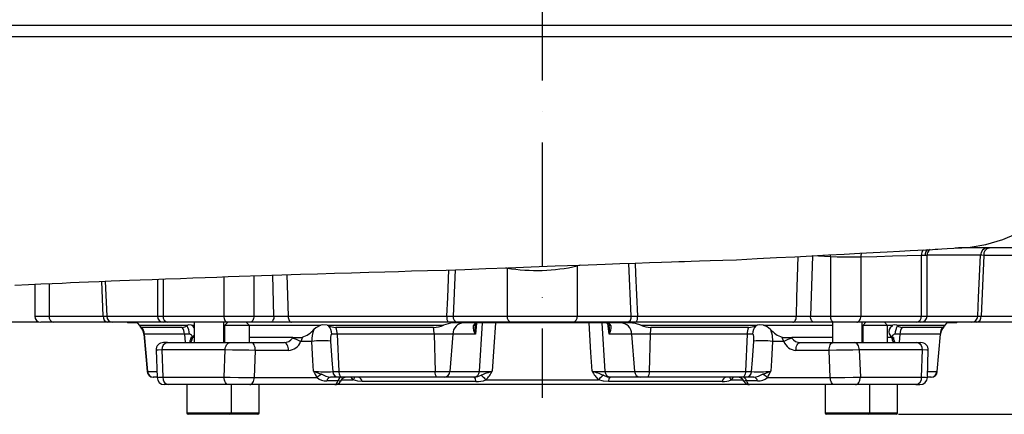
# Model space of a CAD drawing. Extents: x -2114 to 10040, y 0 to 6534.
# Drawn here: x -1724 to -1326, y 1585 to 1745 of the extents above; entities that cross this region are included whole.
import ezdxf

# ---------------------------------------------------------------- set-up
doc = ezdxf.new("R2010")
doc.units = 0
doc.header["$LTSCALE"] = 5
doc.header["$MEASUREMENT"] = 0
doc.linetypes.add('GEN7', pattern=[15, 10, -2.5, 0, -2.5])
doc.layers.get('0').update_dxf_attribs({"linetype": 'CONTINUOUS'})
doc.layers.add('7', color=4, linetype='GEN7')
doc.styles.add('ISO', font='GENISO.SHX')
doc.dimstyles.new('GEN-ISO', dxfattribs={"dimtxt": 50, "dimasz": 50, "dimexe": 40, "dimexo": 1, "dimgap": 30, "dimtad": 0, "dimtih": 1, "dimtoh": 1, "dimdec": 1, "dimdsep": 46, "dimtxsty": 'ISO', "dimcen": 2, "dimclrd": 256, "dimclre": 256, "dimclrt": 2, "dimadec": 0, "dimazin": 0, "dimtp": 0.1, "dimtm": 0.1, "dimtfac": 0.05, "dimtdec": 1, "dimtix": 1, "dimtmove": 2, "dimatfit": 3, "dimfxl": 0, "dimtolj": 1, "dimarcsym": 0})

# ---------------------------------------------------------------- blocks, each defined once
blk = doc.blocks.new('*D75')
at = {"color": 3, "lineweight": -2}
for p, q in [((-1471.53, 2971.78), (-1108.68, 2971.78)), ((-1133.68, 2936.78), (-1133.68, 1620.28)), ((-1368.58, 1585.28), (-1108.68, 1585.28))]:
    blk.add_line(p, q, dxfattribs=at)
at = {"color": 3}
for points in [[(-1127.84, 2936.78), (-1139.51, 2936.78), (-1133.68, 2971.78)], [(-1139.51, 1620.28), (-1127.84, 1620.28), (-1133.68, 1585.28)]]:
    blk.add_solid(points, dxfattribs=at)
at = {"color": 2, "insert": (-1188.68, 2278.53), "char_height": 50, "attachment_point": 5, "rotation": 90, "style": 'ISO'}
blk.add_mtext('\\A1;1386', dxfattribs=at)
blk = doc.blocks.new('*D80')
at = {"color": 3, "lineweight": -2}
for p, q in [((-1513.53, 2971.78), (-2050.93, 2971.78)), ((-1473.53, 2971.78), (-1511.53, 2971.78)), ((-2025.93, 1657.48), (-2025.93, 2936.78)), ((-1716.03, 1622.48), (-2050.93, 1622.48))]:
    blk.add_line(p, q, dxfattribs=at)
at = {"color": 3}
for points in [[(-2020.1, 2936.78), (-2031.76, 2936.78), (-2025.93, 2971.78)], [(-2031.76, 1657.48), (-2020.1, 1657.48), (-2025.93, 1622.48)]]:
    blk.add_solid(points, dxfattribs=at)
at = {"color": 2, "insert": (-2080.93, 2297.13), "char_height": 50, "attachment_point": 5, "rotation": 90, "style": 'ISO'}
blk.add_mtext('\\A1;1349', dxfattribs=at)

msp = doc.modelspace()

# ---------------------------------------------------------------- linework, layer by layer
for p, q in [((-1919.98, 1742.48), (-1212.78, 1742.48)), ((-1825.5, 1737.98), (-1274.52, 1737.98)), ((-1314.28, 1652.48), (-1344.3, 1652.48)), ((-1403.39, 1649.25), (-1404.13, 1624.98)), ((-1396.02, 1648.96), (-1403.39, 1649.25)), ((-1396.02, 1648.96), (-1396.02, 1624.98)), ((-1383.85, 1648.79), (-1383.85, 1624.98)), ((-1357.89, 1649.48), (-1359.39, 1649.42)), ((-1359.39, 1649.42), (-1359.39, 1624.98)), ((-1357.05, 1649.48), (-1357.89, 1649.48)), ((-1357.05, 1624.98), (-1357.05, 1649.48)), ((-1335.49, 1649.58), (-1357.04, 1649.58)), ((-1334.13, 1649.48), (-1335.25, 1624.98)), ((-1313.93, 1649.48), (-1334.13, 1649.48)), ((-1547.68, 1643.71), (-1548.53, 1624.98)), ((-1526.67, 1644.36), (-1527.2, 1644.48)), ((-1526.67, 1644.36), (-1526.67, 1624.98)), ((-1498.39, 1645.23), (-1498.41, 1645.54)), ((-1496.99, 1645.58), (-1498.39, 1645.23)), ((-1498.39, 1645.23), (-1498.39, 1624.98)), ((-1476.53, 1624.98), (-1477.5, 1646.28)), ((-1689.81, 1624.98), (-1690.45, 1639.02)), ((-1689.1, 1639.07), (-1688.45, 1624.89)), ((-1667.98, 1639.89), (-1667.98, 1624.98)), ((-1665.64, 1639.97), (-1665.64, 1624.98)), ((-1641.17, 1640.85), (-1641.17, 1624.98)), ((-1629, 1641.26), (-1629, 1624.98)), ((-1620.88, 1624.98), (-1621.39, 1641.51)), ((-1615.67, 1641.69), (-1615.16, 1624.89)), ((-1717.53, 1637.84), (-1717.53, 1624.98)), ((-1711.67, 1638.1), (-1711.67, 1624.98)), ((-1717.53, 1624.98), (-1711.67, 1624.98)), ((-1711.67, 1624.98), (-1689.81, 1624.98)), ((-1688.45, 1624.89), (-1667.98, 1624.89)), ((-1667.98, 1624.98), (-1665.64, 1624.98)), ((-1665.64, 1624.98), (-1641.17, 1624.98)), ((-1641.17, 1624.98), (-1629, 1624.98)), ((-1629, 1624.98), (-1620.88, 1624.98)), ((-1615.16, 1624.89), (-1551.01, 1624.89)), ((-1548.53, 1624.98), (-1526.67, 1624.98)), ((-1526.67, 1624.98), (-1498.39, 1624.98)), ((-1498.39, 1624.98), (-1476.53, 1624.98)), ((-1474.05, 1624.89), (-1409.86, 1624.89)), ((-1404.13, 1624.98), (-1396.02, 1624.98)), ((-1396.02, 1624.98), (-1383.85, 1624.98)), ((-1383.85, 1624.98), (-1359.39, 1624.98)), ((-1359.39, 1624.98), (-1357.05, 1624.98)), ((-1357.05, 1624.89), (-1336.6, 1624.89)), ((-1335.25, 1624.98), (-1313.39, 1624.98)), ((-1709.9, 1622.48), (-1715.03, 1622.48)), ((-1688.04, 1622.48), (-1709.9, 1622.48)), ((-1686.01, 1622.48), (-1688.04, 1622.48)), ((-1665.51, 1622.48), (-1686.01, 1622.48)), ((-1680.03, 1622.48), (-1680.03, 1622.28)), ((-1676.29, 1622.28), (-1680.03, 1622.28)), ((-1675.21, 1621.28), (-1655.73, 1621.28)), ((-1657.93, 1620.38), (-1674.26, 1620.38)), ((-1663.72, 1622.48), (-1665.48, 1622.48)), ((-1639.56, 1622.48), (-1663.72, 1622.48)), ((-1655.73, 1621.28), (-1656.04, 1621.11)), ((-1654.19, 1621.28), (-1653.08, 1621.28)), ((-1653.08, 1622.48), (-1653.08, 1614.28)), ((-1641.08, 1614.28), (-1641.08, 1622.48)), ((-1641.08, 1621.28), (-1640.77, 1621.28)), ((-1639.57, 1622.48), (-1640.82, 1621.23)), ((-1640.82, 1621.23), (-1640.82, 1614.28)), ((-1640.26, 1621.23), (-1640.82, 1621.23)), ((-1630.82, 1621.23), (-1640.26, 1621.23)), ((-1630.43, 1622.48), (-1639.56, 1622.48)), ((-1630.82, 1621.23), (-1632.07, 1622.48)), ((-1630.87, 1621.28), (-1601.9, 1621.28)), ((-1630.82, 1614.28), (-1630.82, 1621.23)), ((-1622.32, 1622.48), (-1630.43, 1622.48)), ((-1613.74, 1622.48), (-1622.32, 1622.48)), ((-1550.48, 1622.48), (-1613.74, 1622.48)), ((-1598.91, 1621.11), (-1599.42, 1621.28)), ((-1599.42, 1621.28), (-1552.43, 1621.28)), ((-1556.43, 1620.38), (-1595.84, 1620.38)), ((-1546.76, 1622.48), (-1550.48, 1622.48)), ((-1477.32, 1622.28), (-1547.73, 1622.28)), ((-1524.9, 1622.48), (-1546.76, 1622.48)), ((-1539, 1622.17), (-1539.52, 1617.72)), ((-1537.88, 1602.56), (-1536.58, 1622.28)), ((-1500.15, 1622.48), (-1524.9, 1622.48)), ((-1478.29, 1622.48), (-1500.15, 1622.48)), ((-1488.47, 1622.28), (-1487.17, 1602.56)), ((-1485.54, 1617.72), (-1486.06, 1622.17)), ((-1474.58, 1622.48), (-1478.29, 1622.48)), ((-1411.28, 1622.48), (-1474.58, 1622.48)), ((-1472.62, 1621.28), (-1425.64, 1621.28)), ((-1429.21, 1620.38), (-1468.63, 1620.38)), ((-1425.64, 1621.28), (-1426.15, 1621.11)), ((-1423.15, 1621.28), (-1395.23, 1621.28)), ((-1402.7, 1622.48), (-1411.28, 1622.48)), ((-1394.59, 1622.48), (-1402.7, 1622.48)), ((-1395.23, 1622.48), (-1395.23, 1614.28)), ((-1385.46, 1622.48), (-1394.59, 1622.48)), ((-1361.3, 1622.48), (-1385.46, 1622.48)), ((-1383.23, 1614.28), (-1383.23, 1622.48)), ((-1383.23, 1621.28), (-1382.93, 1621.28)), ((-1381.73, 1622.48), (-1382.98, 1621.23)), ((-1382.98, 1621.23), (-1382.98, 1614.28)), ((-1375.67, 1621.23), (-1382.98, 1621.23)), ((-1372.98, 1621.23), (-1375.67, 1621.23)), ((-1372.98, 1621.23), (-1374.23, 1622.48)), ((-1373.03, 1621.28), (-1370.87, 1621.28)), ((-1372.98, 1614.28), (-1372.98, 1621.23)), ((-1369.02, 1621.11), (-1369.33, 1621.28)), ((-1369.33, 1621.28), (-1349.85, 1621.28)), ((-1350.8, 1620.38), (-1367.13, 1620.38)), ((-1359.55, 1622.48), (-1361.3, 1622.48)), ((-1339.04, 1622.48), (-1359.58, 1622.48)), ((-1345.03, 1622.28), (-1348.77, 1622.28)), ((-1345.03, 1622.28), (-1345.03, 1622.48)), ((-1337.01, 1622.48), (-1339.04, 1622.48)), ((-1315.15, 1622.48), (-1337.01, 1622.48)), ((-1673.47, 1617.72), (-1672.14, 1602.56)), ((-1673.24, 1617.72), (-1673.47, 1617.72)), ((-1657.02, 1617.72), (-1673.24, 1617.72)), ((-1673.24, 1617.72), (-1671.96, 1602.56)), ((-1655.04, 1617.72), (-1657.02, 1617.72)), ((-1657.02, 1617.72), (-1656.75, 1614.28)), ((-1653.86, 1616.28), (-1654.44, 1616.28)), ((-1654.19, 1616.32), (-1654.42, 1616.28)), ((-1653.93, 1616.4), (-1654.19, 1616.32)), ((-1653.86, 1616.28), (-1653.88, 1616.07)), ((-1653.08, 1616.28), (-1653.86, 1616.28)), ((-1640.82, 1616.28), (-1641.08, 1616.28)), ((-1613.31, 1616.28), (-1630.82, 1616.28)), ((-1613.43, 1616.07), (-1613.31, 1616.28)), ((-1613.31, 1616.28), (-1610.63, 1616.28)), ((-1610.63, 1616.28), (-1609.9, 1616.32)), ((-1609.9, 1616.32), (-1609.4, 1616.4)), ((-1609.4, 1616.4), (-1609.45, 1616.23)), ((-1595.32, 1617.72), (-1597.46, 1617.72)), ((-1556.15, 1617.72), (-1595.32, 1617.72)), ((-1595.32, 1617.72), (-1594.66, 1602.56)), ((-1548.66, 1617.72), (-1556.15, 1617.72)), ((-1556.15, 1617.72), (-1555.81, 1602.56)), ((-1548.66, 1617.72), (-1549.83, 1602.56)), ((-1539.52, 1617.72), (-1548.66, 1617.72)), ((-1476.4, 1617.72), (-1485.54, 1617.72)), ((-1468.9, 1617.72), (-1476.4, 1617.72)), ((-1476.4, 1617.72), (-1475.22, 1602.56)), ((-1468.9, 1617.72), (-1469.25, 1602.56)), ((-1429.74, 1617.72), (-1468.9, 1617.72)), ((-1429.74, 1617.72), (-1430.4, 1602.56)), ((-1427.6, 1617.72), (-1429.74, 1617.72)), ((-1415.66, 1616.4), (-1415.16, 1616.32)), ((-1415.6, 1616.23), (-1415.66, 1616.4)), ((-1415.16, 1616.32), (-1414.43, 1616.28)), ((-1414.43, 1616.28), (-1411.75, 1616.28)), ((-1395.23, 1616.28), (-1411.75, 1616.28)), ((-1411.75, 1616.28), (-1411.63, 1616.07)), ((-1382.98, 1616.28), (-1383.23, 1616.28)), ((-1371.2, 1616.28), (-1372.98, 1616.28)), ((-1371.2, 1616.28), (-1370.59, 1616.28)), ((-1371.18, 1616.07), (-1371.2, 1616.28)), ((-1370.87, 1616.32), (-1371.13, 1616.4)), ((-1370.64, 1616.28), (-1370.87, 1616.32)), ((-1368.04, 1617.72), (-1370.01, 1617.72)), ((-1368.04, 1617.72), (-1368.3, 1614.28)), ((-1351.82, 1617.72), (-1368.04, 1617.72)), ((-1351.82, 1617.72), (-1353.1, 1602.56)), ((-1352.92, 1602.56), (-1351.59, 1617.72)), ((-1351.59, 1617.72), (-1351.82, 1617.72)), ((-1668.49, 1611.17), (-1668.11, 1600.17)), ((-1640.57, 1611.28), (-1666.17, 1611.28)), ((-1666.17, 1611.28), (-1665.77, 1600.28)), ((-1663.87, 1614.28), (-1665.48, 1614.28)), ((-1663.87, 1614.28), (-1638.65, 1614.28)), ((-1641.05, 1600.28), (-1640.57, 1611.28)), ((-1638.65, 1614.28), (-1630.14, 1614.28)), ((-1630.14, 1614.28), (-1616.76, 1614.28)), ((-1628.42, 1611.12), (-1628.88, 1600.12)), ((-1615.04, 1611.12), (-1628.42, 1611.12)), ((-1605.59, 1614.7), (-1610.12, 1614.7)), ((-1414.94, 1614.7), (-1419.47, 1614.7)), ((-1396.64, 1611.12), (-1410.02, 1611.12)), ((-1408.3, 1614.28), (-1394.92, 1614.28)), ((-1396.18, 1600.12), (-1396.64, 1611.12)), ((-1394.92, 1614.28), (-1386.41, 1614.28)), ((-1386.41, 1614.28), (-1361.19, 1614.28)), ((-1384.49, 1611.28), (-1384.01, 1600.28)), ((-1358.88, 1611.28), (-1384.49, 1611.28)), ((-1361.19, 1614.28), (-1359.56, 1614.28)), ((-1359.29, 1600.28), (-1358.88, 1611.28)), ((-1356.95, 1600.17), (-1356.56, 1611.17)), ((-1672.14, 1602.56), (-1671.96, 1602.56)), ((-1671.96, 1602.56), (-1668.3, 1602.56)), ((-1669.56, 1600.28), (-1669.65, 1600.28)), ((-1668.19, 1600.28), (-1669.56, 1600.28)), ((-1665.77, 1600.28), (-1641.05, 1600.28)), ((-1628.88, 1600.12), (-1603.48, 1600.12)), ((-1594.71, 1600.28), (-1598.01, 1600.28)), ((-1597.13, 1602.56), (-1594.66, 1602.56)), ((-1593.42, 1600.28), (-1594.71, 1600.28)), ((-1594.66, 1602.56), (-1555.81, 1602.56)), ((-1593.69, 1599.17), (-1588.83, 1599.17)), ((-1555.15, 1600.28), (-1593.42, 1600.28)), ((-1588.83, 1599.17), (-1589.64, 1600.28)), ((-1555.81, 1602.56), (-1549.83, 1602.56)), ((-1552.04, 1600.28), (-1555.15, 1600.28)), ((-1540.09, 1600.28), (-1552.04, 1600.28)), ((-1549.83, 1602.56), (-1537.88, 1602.56)), ((-1539.91, 1600.28), (-1540.09, 1600.28)), ((-1535.26, 1599.17), (-1489.79, 1599.17)), ((-1487.17, 1602.56), (-1475.22, 1602.56)), ((-1484.96, 1600.28), (-1485.15, 1600.28)), ((-1473.02, 1600.28), (-1484.96, 1600.28)), ((-1475.22, 1602.56), (-1469.25, 1602.56)), ((-1469.9, 1600.28), (-1473.02, 1600.28)), ((-1431.63, 1600.28), (-1469.9, 1600.28)), ((-1469.25, 1602.56), (-1430.4, 1602.56)), ((-1435.42, 1600.28), (-1436.23, 1599.17)), ((-1436.23, 1599.17), (-1431.36, 1599.17)), ((-1430.35, 1600.28), (-1431.63, 1600.28)), ((-1430.4, 1602.56), (-1427.92, 1602.56)), ((-1427.05, 1600.28), (-1430.35, 1600.28)), ((-1421.58, 1600.12), (-1396.18, 1600.12)), ((-1384.01, 1600.28), (-1359.29, 1600.28)), ((-1356.83, 1602.56), (-1353.1, 1602.56)), ((-1355.5, 1600.28), (-1356.8, 1600.28)), ((-1355.41, 1600.28), (-1355.5, 1600.28)), ((-1353.1, 1602.56), (-1352.92, 1602.56)), ((-1663.47, 1597.28), (-1665.11, 1597.28)), ((-1663.47, 1597.28), (-1663.85, 1597.28)), ((-1639.12, 1597.28), (-1663.47, 1597.28)), ((-1656.08, 1597.28), (-1656.08, 1585.88)), ((-1630.6, 1597.28), (-1639.12, 1597.28)), ((-1638.08, 1585.88), (-1638.08, 1597.28)), ((-1596.32, 1597.28), (-1630.6, 1597.28)), ((-1626.82, 1585.88), (-1626.82, 1597.28)), ((-1595.04, 1598.78), (-1599.5, 1598.78)), ((-1428.77, 1597.28), (-1596.29, 1597.28)), ((-1539.35, 1598.48), (-1585.26, 1598.48)), ((-1439.79, 1598.48), (-1485.7, 1598.48)), ((-1425.56, 1598.78), (-1430.02, 1598.78)), ((-1394.46, 1597.28), (-1428.74, 1597.28)), ((-1398.23, 1597.28), (-1398.23, 1585.88)), ((-1385.94, 1597.28), (-1394.46, 1597.28)), ((-1361.59, 1597.28), (-1385.94, 1597.28)), ((-1380.23, 1585.88), (-1380.23, 1597.28)), ((-1368.98, 1585.88), (-1368.98, 1597.28)), ((-1361.59, 1597.28), (-1359.96, 1597.28)), ((-1361.21, 1597.28), (-1361.59, 1597.28)), ((-1656.08, 1585.88), (-1638.08, 1585.88)), ((-1638.68, 1585.28), (-1655.48, 1585.28)), ((-1635.82, 1585.28), (-1638.68, 1585.28)), ((-1638.08, 1585.88), (-1635.82, 1585.88)), ((-1635.82, 1585.88), (-1626.82, 1585.88)), ((-1627.42, 1585.28), (-1635.82, 1585.28)), ((-1398.23, 1585.88), (-1380.23, 1585.88)), ((-1380.83, 1585.28), (-1397.63, 1585.28)), ((-1369.58, 1585.28), (-1380.83, 1585.28)), ((-1380.23, 1585.88), (-1368.98, 1585.88))]:
    msp.add_line(p, q)
at = {"flags": 128}
for points in [[(-1345.68, 1652.48), (-1339.71, 1652.81), (-1333.3, 1653.9), (-1326.47, 1655.94), (-1321.11, 1658.21), (-1315.62, 1661.21), (-1310.05, 1665.03), (-1304.49, 1669.73), (-1299.06, 1675.39), (-1293.86, 1682.02), (-1289.06, 1689.63), (-1284.79, 1698.19), (-1281.2, 1707.6), (-1278.43, 1717.72), (-1276.68, 1727.7), (-1275.82, 1737.98)], [(-1725.5, 1637.48), (-1720.03, 1637.73), (-1715, 1637.95), (-1710.46, 1638.16), (-1706.46, 1638.33), (-1703.09, 1638.48), (-1699.62, 1638.63), (-1695.8, 1638.79), (-1691.52, 1638.97), (-1686.7, 1639.17), (-1683.13, 1639.31), (-1679.22, 1639.47), (-1674.9, 1639.63), (-1670.09, 1639.81), (-1664.72, 1640), (-1658.68, 1640.21), (-1653.64, 1640.4), (-1648.72, 1640.58), (-1643.98, 1640.75), (-1639.38, 1640.91), (-1634.94, 1641.06), (-1625.93, 1641.36), (-1617.67, 1641.63), (-1610.16, 1641.86), (-1603.28, 1642.08), (-1596.43, 1642.29), (-1589.53, 1642.49), (-1582.58, 1642.7), (-1576.08, 1642.89), (-1570.63, 1643.04), (-1565.27, 1643.2), (-1558.84, 1643.38), (-1551.35, 1643.58), (-1543.84, 1643.84), (-1535.34, 1644.17), (-1526.3, 1644.51), (-1516.94, 1644.86), (-1507.27, 1645.21), (-1497.33, 1645.57), (-1487.15, 1645.94), (-1481.11, 1646.15), (-1475, 1646.36), (-1469.17, 1646.56), (-1464.27, 1646.73), (-1460.31, 1646.87), (-1457.27, 1646.97), (-1455.05, 1647.05), (-1452.4, 1647.14), (-1448.92, 1647.26), (-1444.63, 1647.4), (-1439.57, 1647.57), (-1434.02, 1647.75), (-1425.71, 1648.17), (-1417.9, 1648.58), (-1410.54, 1648.97), (-1403.56, 1649.34), (-1396.88, 1649.7), (-1390.49, 1650.04), (-1384.27, 1650.37), (-1378.77, 1650.66), (-1373.21, 1650.96), (-1368.17, 1651.23), (-1363.84, 1651.46), (-1360.84, 1651.62), (-1357.6, 1651.79), (-1354.86, 1651.93), (-1353.79, 1651.99), (-1352.69, 1652.05), (-1351.06, 1652.13), (-1348.89, 1652.25), (-1346.2, 1652.38), (-1343.06, 1652.54)], [(-1409.86, 1624.89), (-1409.63, 1632.47), (-1409.13, 1649.05)], [(-1396.02, 1648.96), (-1396.04, 1649.55), (-1396.06, 1649.75)], [(-1383.85, 1648.79), (-1386.74, 1648.73), (-1390.03, 1648.74), (-1393.35, 1648.83), (-1396.02, 1648.96)], [(-1359.39, 1649.42), (-1365.08, 1649.28), (-1371.04, 1649.13), (-1377.32, 1648.97), (-1383.85, 1648.79)], [(-1336.6, 1624.89), (-1336.26, 1632.46), (-1335.49, 1649.58)], [(-1334.13, 1649.48), (-1334.99, 1649.53), (-1335.49, 1649.58)], [(-1551.01, 1624.89), (-1550.67, 1632.46), (-1550.18, 1643.62)], [(-1474.99, 1646.36), (-1474.81, 1642.2), (-1474.05, 1624.89)], [(-1689.81, 1624.98), (-1688.95, 1624.93), (-1688.45, 1624.89)], [(-1641.17, 1624.98), (-1641.14, 1624.49), (-1641.05, 1624.02), (-1640.9, 1623.59), (-1640.7, 1623.21), (-1640.45, 1622.9), (-1640.18, 1622.67), (-1639.87, 1622.53), (-1639.56, 1622.48)], [(-1629, 1624.98), (-1629.03, 1624.49), (-1629.11, 1624.02), (-1629.24, 1623.59), (-1629.42, 1623.21), (-1629.64, 1622.9), (-1629.89, 1622.67), (-1630.15, 1622.53), (-1630.43, 1622.48)], [(-1620.88, 1624.98), (-1620.91, 1624.49), (-1620.99, 1624.02), (-1621.13, 1623.59), (-1621.3, 1623.21), (-1621.52, 1622.9), (-1621.77, 1622.67), (-1622.04, 1622.53), (-1622.32, 1622.48)], [(-1620.88, 1624.98), (-1619.99, 1624.96), (-1618.35, 1624.93), (-1616.68, 1624.91), (-1615.16, 1624.89)], [(-1615.16, 1624.89), (-1615.13, 1624.42), (-1615.04, 1623.96), (-1614.9, 1623.55), (-1614.73, 1623.18), (-1614.51, 1622.88), (-1614.27, 1622.66), (-1614.01, 1622.53), (-1613.74, 1622.48)], [(-1551.01, 1624.89), (-1549.67, 1624.93), (-1548.53, 1624.98)], [(-1476.53, 1624.98), (-1475.38, 1624.93), (-1474.05, 1624.89)], [(-1411.28, 1622.48), (-1411.01, 1622.53), (-1410.75, 1622.66), (-1410.5, 1622.88), (-1410.29, 1623.18), (-1410.11, 1623.55), (-1409.98, 1623.96), (-1409.89, 1624.42), (-1409.86, 1624.89)], [(-1409.86, 1624.89), (-1408.96, 1624.9), (-1407.32, 1624.92), (-1405.65, 1624.95), (-1404.13, 1624.98)], [(-1402.7, 1622.48), (-1402.98, 1622.53), (-1403.25, 1622.67), (-1403.49, 1622.9), (-1403.71, 1623.21), (-1403.89, 1623.59), (-1404.02, 1624.02), (-1404.1, 1624.49), (-1404.13, 1624.98)], [(-1394.59, 1622.48), (-1394.87, 1622.53), (-1395.13, 1622.67), (-1395.38, 1622.9), (-1395.6, 1623.21), (-1395.78, 1623.59), (-1395.91, 1624.02), (-1395.99, 1624.49), (-1396.02, 1624.98)], [(-1385.46, 1622.48), (-1385.14, 1622.53), (-1384.84, 1622.67), (-1384.56, 1622.9), (-1384.32, 1623.21), (-1384.12, 1623.59), (-1383.97, 1624.02), (-1383.88, 1624.49), (-1383.85, 1624.98)], [(-1336.6, 1624.89), (-1336.1, 1624.93), (-1335.25, 1624.98)], [(-1675.21, 1621.28), (-1675.75, 1621.98), (-1676.29, 1622.28)], [(-1674.26, 1620.38), (-1674.37, 1620.39), (-1674.66, 1620.56), (-1674.93, 1620.88), (-1675.21, 1621.28)], [(-1654.19, 1621.28), (-1655.28, 1621.43), (-1655.73, 1621.28)], [(-1653.08, 1620.18), (-1653.31, 1620.6), (-1653.95, 1621.1)], [(-1601.9, 1621.28), (-1603.91, 1620.23), (-1604.74, 1619.54)], [(-1599.42, 1621.28), (-1601.18, 1621.43), (-1601.9, 1621.28)], [(-1547.73, 1622.28), (-1549.58, 1622.1), (-1552.43, 1621.28)], [(-1531.45, 1622.28), (-1532.06, 1612.58), (-1532.69, 1602.65)], [(-1492.37, 1602.65), (-1492.85, 1610.24), (-1493.61, 1622.28)], [(-1486.74, 1622.28), (-1486.71, 1622.28), (-1486.17, 1622.21), (-1485.8, 1622.07), (-1485.6, 1621.91), (-1485.57, 1621.86)], [(-1485.56, 1621.82), (-1485.47, 1621.62), (-1485.4, 1621.21)], [(-1472.62, 1621.28), (-1474.9, 1621.98), (-1477.32, 1622.28)], [(-1423.15, 1621.28), (-1424.9, 1621.43), (-1425.64, 1621.28)], [(-1420.31, 1619.54), (-1421.69, 1620.6), (-1423.15, 1621.28)], [(-1420.31, 1619.54), (-1419.69, 1617.31), (-1419.47, 1614.7)], [(-1371.09, 1621.07), (-1372.02, 1620.23), (-1372.33, 1619.54)], [(-1369.33, 1621.28), (-1370.41, 1621.43), (-1370.87, 1621.28)], [(-1349.85, 1621.28), (-1350.12, 1620.88), (-1350.39, 1620.56), (-1350.68, 1620.39), (-1350.8, 1620.38)], [(-1348.77, 1622.28), (-1349.18, 1622.1), (-1349.85, 1621.28)], [(-1654.57, 1615.55), (-1654.58, 1615.45), (-1654.82, 1614.78), (-1655.05, 1614.36), (-1655.19, 1614.2), (-1655.18, 1614.21)], [(-1653.88, 1616.07), (-1653.9, 1615.85), (-1654.12, 1615.01), (-1654.45, 1614.47), (-1654.86, 1614.28)], [(-1654.5, 1616.28), (-1654.55, 1615.6), (-1654.56, 1615.55)], [(-1653.93, 1616.4), (-1653.52, 1616.62), (-1653.08, 1617.19)], [(-1609.45, 1616.23), (-1609.94, 1615.02), (-1610.12, 1614.7)], [(-1597.46, 1617.72), (-1597.64, 1617.66), (-1597.73, 1617.56), (-1597.92, 1617.11), (-1598.03, 1616.39), (-1598.04, 1615.45), (-1598.01, 1614.87)], [(-1598.01, 1614.87), (-1597.48, 1607.22), (-1597.13, 1602.56)], [(-1427.92, 1602.56), (-1427.58, 1607.22), (-1427.05, 1614.87)], [(-1427.05, 1614.87), (-1427.01, 1615.85), (-1427.06, 1616.7), (-1427.21, 1617.34), (-1427.34, 1617.58), (-1427.45, 1617.68), (-1427.6, 1617.72)], [(-1414.94, 1614.7), (-1415.48, 1615.87), (-1415.6, 1616.23)], [(-1370.2, 1614.28), (-1370.36, 1614.31), (-1370.73, 1614.62), (-1371.01, 1615.22), (-1371.18, 1616.07)], [(-1370.49, 1615.55), (-1370.51, 1615.63), (-1370.55, 1616.29)], [(-1369.88, 1614.21), (-1369.88, 1614.22), (-1370.04, 1614.41), (-1370.28, 1614.86), (-1370.5, 1615.54), (-1370.5, 1615.57)], [(-1666.17, 1611.28), (-1667.7, 1611.23), (-1668.47, 1611.18), (-1668.41, 1611.18)], [(-1640.57, 1611.28), (-1640.53, 1611.86), (-1640.42, 1612.43), (-1640.24, 1612.95), (-1640, 1613.4), (-1639.71, 1613.77), (-1639.38, 1614.05), (-1639.02, 1614.22), (-1638.65, 1614.28)], [(-1628.42, 1611.12), (-1631.03, 1611.14), (-1634.35, 1611.18), (-1637.66, 1611.23), (-1640.57, 1611.28)], [(-1628.42, 1611.12), (-1628.44, 1611.73), (-1628.52, 1612.32), (-1628.68, 1612.86), (-1628.89, 1613.34), (-1629.16, 1613.74), (-1629.46, 1614.04), (-1629.79, 1614.22), (-1630.14, 1614.28)], [(-1615.04, 1611.12), (-1615.05, 1611.73), (-1615.14, 1612.32), (-1615.29, 1612.86), (-1615.51, 1613.34), (-1615.77, 1613.74), (-1616.08, 1614.04), (-1616.41, 1614.22), (-1616.76, 1614.28)], [(-1604.86, 1602.65), (-1605.14, 1607.05), (-1605.59, 1614.7)], [(-1419.47, 1614.7), (-1419.92, 1607.05), (-1420.2, 1602.65)], [(-1410.02, 1611.12), (-1410, 1611.73), (-1409.92, 1612.32), (-1409.76, 1612.86), (-1409.55, 1613.34), (-1409.29, 1613.74), (-1408.98, 1614.04), (-1408.65, 1614.22), (-1408.3, 1614.28)], [(-1396.64, 1611.12), (-1396.62, 1611.73), (-1396.53, 1612.32), (-1396.38, 1612.86), (-1396.17, 1613.34), (-1395.9, 1613.74), (-1395.6, 1614.04), (-1395.26, 1614.22), (-1394.92, 1614.28)], [(-1384.49, 1611.28), (-1387, 1611.23), (-1390.27, 1611.18), (-1393.6, 1611.15), (-1396.64, 1611.12)], [(-1384.49, 1611.28), (-1384.53, 1611.86), (-1384.64, 1612.43), (-1384.81, 1612.95), (-1385.05, 1613.4), (-1385.34, 1613.77), (-1385.68, 1614.05), (-1386.04, 1614.22), (-1386.41, 1614.28)], [(-1356.6, 1611.18), (-1356.57, 1611.18), (-1357.2, 1611.23), (-1358.88, 1611.28)], [(-1668.07, 1600.18), (-1668.11, 1600.18), (-1667.47, 1600.23), (-1665.77, 1600.28)], [(-1641.05, 1600.28), (-1638.52, 1600.23), (-1635.25, 1600.18), (-1631.91, 1600.15), (-1628.88, 1600.12)], [(-1639.12, 1597.28), (-1639.5, 1597.34), (-1639.86, 1597.51), (-1640.19, 1597.78), (-1640.48, 1598.16), (-1640.72, 1598.61), (-1640.9, 1599.13), (-1641.01, 1599.69), (-1641.05, 1600.28)], [(-1630.6, 1597.28), (-1630.27, 1597.33), (-1629.96, 1597.49), (-1629.67, 1597.75), (-1629.41, 1598.1), (-1629.2, 1598.53), (-1629.03, 1599.02), (-1628.93, 1599.56), (-1628.88, 1600.12)], [(-1604.86, 1602.65), (-1604.85, 1602.64), (-1603.88, 1602.3), (-1602.89, 1601.96), (-1601.56, 1601.5)], [(-1594.66, 1602.56), (-1594.62, 1602.11), (-1594.54, 1601.67), (-1594.42, 1601.28), (-1594.26, 1600.94), (-1594.08, 1600.66), (-1593.87, 1600.45), (-1593.65, 1600.32), (-1593.42, 1600.28)], [(-1585.26, 1598.48), (-1587.05, 1598.64), (-1588.83, 1599.17)], [(-1537.88, 1602.56), (-1536.87, 1602.55), (-1535.48, 1602.57), (-1533.85, 1602.61), (-1532.69, 1602.65)], [(-1485.7, 1598.48), (-1487.75, 1598.64), (-1489.79, 1599.17)], [(-1487.82, 1601.07), (-1486.32, 1600.46), (-1485.15, 1600.28)], [(-1430.4, 1602.56), (-1430.44, 1602.11), (-1430.52, 1601.67), (-1430.64, 1601.28), (-1430.8, 1600.94), (-1430.98, 1600.66), (-1431.18, 1600.45), (-1431.41, 1600.32), (-1431.63, 1600.28)], [(-1423.5, 1601.5), (-1422.17, 1601.96), (-1421.18, 1602.3), (-1420.21, 1602.64), (-1420.2, 1602.65)], [(-1396.18, 1600.12), (-1393.54, 1600.14), (-1390.22, 1600.18), (-1386.91, 1600.23), (-1384.01, 1600.28)], [(-1394.46, 1597.28), (-1394.78, 1597.33), (-1395.1, 1597.49), (-1395.39, 1597.75), (-1395.64, 1598.1), (-1395.86, 1598.53), (-1396.02, 1599.02), (-1396.13, 1599.56), (-1396.18, 1600.12)], [(-1385.94, 1597.28), (-1385.56, 1597.34), (-1385.2, 1597.51), (-1384.87, 1597.78), (-1384.57, 1598.16), (-1384.33, 1598.61), (-1384.16, 1599.13), (-1384.05, 1599.69), (-1384.01, 1600.28)], [(-1359.29, 1600.28), (-1357.74, 1600.23), (-1356.97, 1600.18), (-1357.03, 1600.18)], [(-1594.06, 1598.67), (-1594.04, 1598.67), (-1594.26, 1598.71), (-1594.74, 1598.75), (-1595.04, 1598.78)]]:
    msp.add_lwpolyline(points, dxfattribs=at)
for centre, radius, start, end in [((-1356.08, 1649.56), 3.32, 137.8997, 182.3277), ((-1355.09, 1649.65), 2.8, 128.8402, 183.4216), ((-1354.05, 1649.48), 3, 125.2257, 180), ((-1332.52, 1649.51), 2.97, 90.6031, 178.6472), ((-1331.48, 1649.85), 2.68, 101.4223, 188.0494), ((-1379.63, 1648.89), 4.22, 158.4715, 181.4241), ((-1514.82, 1718.77), 75.36, 260.9519, 282.5964), ((-1715.03, 1624.98), 2.5, 180, 270), ((-1709.46, 1624.67), 2.23, 171.9496, 258.5789), ((-1687.6, 1624.67), 2.23, 171.9502, 258.5787), ((-1685.98, 1624.95), 2.47, 181.3076, 269.3542), ((-1665.48, 1624.98), 2.5, 180, 270), ((-1663.38, 1624.72), 2.27, 173.4452, 261.4257), ((-1547.82, 1624.33), 3.24, 170.083, 214.8713), ((-1546.32, 1624.67), 2.23, 171.9498, 258.579), ((-1524.46, 1624.67), 2.23, 171.9499, 258.5789), ((-1500.6, 1624.67), 2.23, 281.4211, 8.0501), ((-1478.74, 1624.67), 2.23, 281.421, 8.0502), ((-1477.24, 1624.33), 3.24, 325.1287, 9.917), ((-1361.64, 1624.72), 2.27, 278.5671, 6.5503), ((-1359.55, 1624.98), 2.5, 270, 0), ((-1339.07, 1624.95), 2.47, 270.6458, 358.6924), ((-1337.46, 1624.67), 2.23, 281.4213, 8.0498), ((-1678.45, 1617.28), 5, 5, 42.341), ((-1678.32, 1617.29), 5.1, 4.7319, 37.1795), ((-1658.36, 1624.3), 3.95, 276.1606, 305.9107), ((-1662.45, 1617.33), 5.45, 4.0226, 33.9766), ((-1661.84, 1617.56), 6.8, 1.3149, 31.4405), ((-1613.46, 1627.44), 11.76, 290.1852, 317.8298), ((-1592.97, 1615), 12.62, 158.9, 181.374), ((-1595.67, 1627.92), 7.55, 244.599, 268.694), ((-1602.85, 1617.41), 5.4, 3.2299, 43.1741), ((-1603.71, 1617.44), 8.4, 1.8595, 20.4618), ((-1556.87, 1631.66), 11.29, 272.2537, 293.1702), ((-1571.34, 1617.48), 15.19, 0.8811, 10.9894), ((-1543.97, 1617.6), 4.69, 93.2493, 178.6137), ((-1535.33, 1620.57), 5.07, 175.023, 214.2878), ((-1538.5, 1620.27), 2.01, 84.8179, 158.5628), ((-1541.21, 1622.77), 1.94, 295.3178, 332.0153), ((-1529.64, 1619.65), 10.06, 171.1072, 191.1129), ((-1538.61, 1621.27), 1.05, 147.5882, 183.2141), ((-1538.53, 1621.01), 1.28, 79.884, 138.4784), ((-1486.53, 1620.32), 1.97, 20.4883, 96.131), ((-1483.84, 1622.77), 1.95, 207.6988, 244.5882), ((-1495.59, 1619.67), 10.24, 348.9825, 8.6364), ((-1489.76, 1620.58), 5.1, 325.8325, 4.8567), ((-1481.08, 1617.6), 4.69, 1.3863, 86.7507), ((-1468.19, 1631.62), 11.25, 246.7966, 267.7795), ((-1453.71, 1617.48), 15.19, 169.0106, 179.1189), ((-1421.35, 1617.44), 8.4, 159.5382, 178.1405), ((-1429.64, 1628.98), 8.61, 272.8144, 293.8926), ((-1422.21, 1617.41), 5.4, 136.8259, 176.7701), ((-1411.4, 1627.73), 12.1, 222.5636, 249.4214), ((-1369.99, 1618.63), 2.5, 158.692, 243.0592), ((-1363.22, 1617.56), 6.8, 148.5595, 178.6851), ((-1366.92, 1623.72), 3.35, 231.3578, 266.571), ((-1362.61, 1617.33), 5.45, 146.0234, 175.9774), ((-1346.73, 1617.29), 5.1, 142.8205, 175.2681), ((-1346.61, 1617.28), 5, 137.6633, 175), ((-1655.31, 1616.2), 1.54, 12.2317, 79.901), ((-1653.77, 1615.22), 0.858, 97.0223, 156.9507), ((-1616.73, 1618.22), 3.94, 269.625, 326.9097), ((-1616.49, 1603.97), 12.48, 59.2904, 75.7997), ((-1606.81, 1631.62), 15.62, 258.5835, 260.2382), ((-1601.08, 1583.61), 31.41, 84.3898, 98.2437), ((-1423.98, 1583.61), 31.41, 81.7563, 95.6102), ((-1418.25, 1631.62), 15.62, 279.7618, 281.4165), ((-1408.56, 1603.97), 12.48, 104.2003, 120.7096), ((-1408.36, 1618.16), 3.88, 212.6064, 270.8589), ((-1369.71, 1616.15), 1.59, 100.8835, 167.475), ((-1371.29, 1615.21), 0.862, 23.5783, 82.9002), ((-1665.49, 1611.28), 3, 89.995, 182.2186), ((-1663.47, 1611.59), 2.72, 98.4517, 186.4838), ((-1615.25, 1616.59), 5.48, 272.2787, 339.7454), ((-1409.69, 1616.75), 5.64, 201.3557, 266.6202), ((-1361.59, 1611.59), 2.72, 353.5162, 81.5483), ((-1359.56, 1611.28), 3, 357.8847, 90.0004), ((-1669.65, 1602.78), 2.5, 185, 270), ((-1669.52, 1602.73), 2.45, 183.8875, 269.0804), ((-1665.11, 1600.28), 3, 182.0744, 270.001), ((-1665.11, 1600.28), 3, 182.2245, 270.0049), ((-1663.07, 1599.97), 2.72, 173.4636, 261.4558), ((-1585.62, 1611.56), 21.21, 204.8455, 212.636), ((-1600.4, 1655.65), 53.19, 265.1887, 273.5203), ((-1598.48, 1595.2), 7.01, 116.0093, 135.3902), ((-1599.67, 1604.84), 6.07, 231.0996, 271.5774), ((-1597.36, 1607.93), 7.68, 236.8669, 265.1658), ((-1597.68, 1598.46), 1.85, 100.315, 170.0602), ((-1594.68, 1602.74), 2.46, 184.1387, 269.2936), ((-1593.22, 1598.46), 1.85, 100.3151, 170.0598), ((-1591.37, 1597.28), 3, 90.0075, 152.8385), ((-1591.78, 1601.3), 3.64, 324.2702, 343.7318), ((-1587.24, 1598.35), 1.98, 3.6413, 76.3479), ((-1553.19, 1602.08), 2.66, 169.4688, 222.4413), ((-1552.17, 1602.62), 2.34, 273.2495, 358.6135), ((-1540.23, 1602.62), 2.34, 273.2495, 358.6136), ((-1540.64, 1607.66), 7.41, 275.6432, 297.3084), ((-1541.65, 1598.75), 2.31, 353.1789, 41.2071), ((-1539.21, 1609.99), 11.51, 269.2598, 290.0336), ((-1517.43, 1551.35), 53.52, 106.5622, 111.7194), ((-1544.65, 1591.37), 12.21, 39.7649, 52.6437), ((-1547.18, 1610.69), 16.57, 315.9734, 330.9674), ((-1488.23, 1694.26), 91.7, 267.4168, 270.6626), ((-1507.62, 1551.35), 53.52, 68.2806, 73.4378), ((-1477.88, 1610.69), 16.57, 209.0326, 224.0266), ((-1480.41, 1591.37), 12.21, 127.3563, 140.2351), ((-1484.83, 1602.62), 2.34, 181.3864, 266.7505), ((-1483.4, 1598.75), 2.31, 138.7929, 186.8211), ((-1472.88, 1602.62), 2.34, 181.3865, 266.7505), ((-1471.87, 1602.08), 2.66, 317.5587, 10.5312), ((-1437.82, 1598.35), 1.98, 103.6521, 176.3587), ((-1439.66, 1607.27), 8.8, 269.1414, 292.9527), ((-1433.28, 1601.3), 3.64, 196.2682, 215.7298), ((-1433.69, 1597.28), 3, 27.3088, 89.9985), ((-1431.84, 1598.46), 1.85, 9.9402, 79.6849), ((-1430.38, 1602.74), 2.46, 270.7064, 355.8613), ((-1424.66, 1655.65), 53.19, 266.4797, 274.8113), ((-1428.05, 1608.97), 8.74, 276.591, 301.3763), ((-1427.38, 1598.46), 1.85, 9.9398, 79.685), ((-1425.38, 1604.8), 6.03, 268.2821, 309.0409), ((-1426.57, 1595.2), 7.01, 44.6098, 63.9907), ((-1439.44, 1611.56), 21.21, 327.364, 335.1545), ((-1361.99, 1599.97), 2.72, 278.5442, 6.5364), ((-1359.95, 1600.28), 3, 269.999, 357.86), ((-1359.95, 1600.28), 3, 269.9954, 357.648), ((-1355.54, 1602.73), 2.45, 270.9196, 356.1125), ((-1355.41, 1602.78), 2.5, 270, 355), ((-1596.63, 1598.84), 1.6, 281.231, 357.6583), ((-1596.12, 1599.54), 2.25, 265.1354, 337.0997), ((-1428.84, 1599.72), 2.42, 206.0075, 272.5232), ((-1429.96, 1593.93), 4.85, 90.674, 102.5067), ((-1428.42, 1598.84), 1.6, 182.3417, 258.769), ((-1655.48, 1585.88), 0.6, 180, 270), ((-1638.68, 1585.88), 0.6, 270, 0), ((-1627.42, 1585.88), 0.6, 270, 0), ((-1397.63, 1585.88), 0.6, 180, 270), ((-1380.83, 1585.88), 0.6, 270, 0), ((-1369.58, 1585.88), 0.6, 270, 0)]:
    msp.add_arc(centre, radius, start, end)
at = {"layer": '7'}
msp.add_line((-1512.53, 2971.78), (-1512.53, 1591.92), dxfattribs=at)

# ---------------------------------------------------------------- dimensions: what is measured, and where the dimension line sits
for base, p1, p2, picture, middle in [((-2025.93, 2971.78), (-1715.03, 1622.48), (-1472.53, 2971.78), '*D80', (-2080.93, 2297.13)), ((-1133.675403, 1585.279404), (-1472.528516, 2971.779397), (-1369.575403, 1585.279404), '*D75', (-1188.675403, 2278.529401))]:
    dim = msp.add_linear_dim(base=base, p1=p1, p2=p2, angle=90, dimstyle='GEN-ISO', override={"dimasz": 35, "dimexe": 25, "dimtad": 1, "dimtih": 0, "dimtoh": 0, "dimdec": 0, "dimclrd": 3, "dimclre": 3})
    dim.commit()
    dim.dimension.update_dxf_attribs({"geometry": picture, "text_midpoint": middle})

doc.saveas('drawing.dxf')
